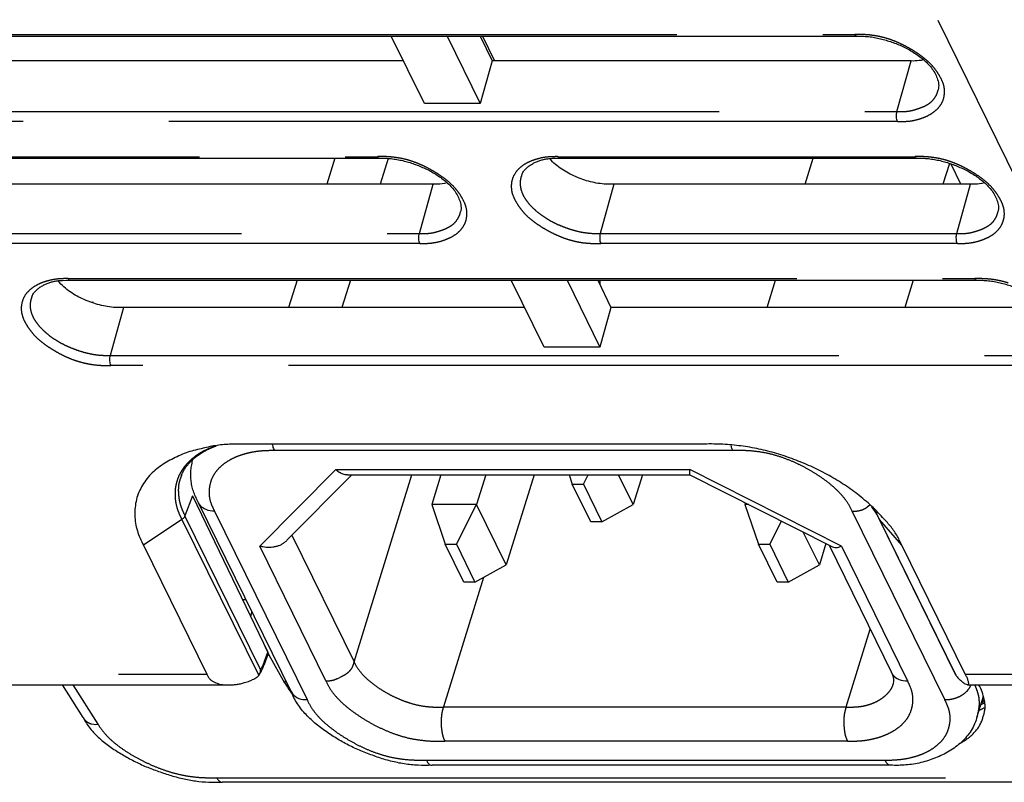
# Model space of a CAD drawing. Extents: x -341 to 649, y -320 to 274.
# Drawn here: x 376 to 386, y 136 to 144 of the extents above; entities that cross this region are included whole.
import ezdxf

# ---------------------------------------------------------------- set-up
doc = ezdxf.new("R2010")
doc.units = 0
doc.linetypes.add('PHANTOM', pattern=[15, 7.5, -1.5, 1.5, -1.5, 1.5, -1.5])
doc.layers.add('1', color=7, linetype='CONTINUOUS')

msp = doc.modelspace()

# ---------------------------------------------------------------- linework, layer by layer
at = {"layer": '1', "color": 7, "linetype": 'PHANTOM'}
for p, q in [((388.602, 137.035), (381.349, 151.814)), ((375.11, 143.622), (384.442, 143.622)), ((384.875, 142.829), (385.02, 143.351)), ((375.544, 142.829), (384.875, 142.829)), ((384.881, 142.727), (375.55, 142.727)), ((370.196, 142.365), (379.527, 142.365)), ((379.636, 142.345), (379.555, 142.081)), ((381.388, 142.365), (385.058, 142.365)), ((383.93, 142.081), (384.013, 142.349)), ((385.414, 142.293), (385.348, 142.081)), ((379.96, 141.574), (380.1, 142.081)), ((381.961, 142.081), (381.821, 141.574)), ((385.491, 141.574), (385.632, 142.081)), ((370.629, 141.574), (379.96, 141.574)), ((381.821, 141.574), (385.491, 141.574)), ((379.965, 141.471), (370.634, 141.471)), ((385.497, 141.471), (381.826, 141.471)), ((376.344, 141.109), (385.675, 141.109)), ((379.249, 141.092), (379.162, 140.811)), ((383.537, 140.811), (383.624, 141.092)), ((385.043, 141.092), (384.956, 140.811)), ((376.913, 140.811), (376.776, 140.318)), ((376.776, 140.318), (386.107, 140.318)), ((386.113, 140.216), (376.782, 140.216)), ((383.186, 139.338), (378.466, 139.338)), ((379.099, 139.144), (378.316, 138.353)), ((379.099, 139.144), (382.744, 139.144)), ((379.287, 137.164), (379.882, 139.089)), ((384.303, 138.353), (382.744, 139.144)), ((377.622, 138.871), (377.546, 138.668)), ((378.325, 137.085), (377.546, 138.668)), ((377.85, 138.716), (378.803, 136.774)), ((385.366, 136.774), (384.413, 138.716)), ((377.514, 138.63), (377.119, 138.364)), ((377.514, 138.63), (378.305, 137.023)), ((385.483, 137.023), (384.695, 138.63)), ((384.925, 138.364), (384.695, 138.63)), ((378.647, 138.467), (379.287, 137.164)), ((378.996, 136.968), (378.316, 138.353)), ((384.303, 138.353), (384.983, 136.968)), ((380.619, 138.032), (380.206, 136.698)), ((384.351, 136.698), (384.599, 137.501)), ((378.36, 137.159), (378.398, 137.261)), ((361.862, 137.035), (377.771, 137.035)), ((385.577, 137.035), (388.602, 137.035)), ((376.652, 136.52), (376.396, 136.927)), ((378.575, 136.944), (378.584, 136.973)), ((385.736, 136.719), (385.775, 136.741)), ((380.206, 136.698), (384.351, 136.698)), ((384.367, 136.346), (380.222, 136.346)), ((380.029, 136.152), (384.75, 136.152)), ((377.873, 135.97), (387.478, 135.97))]:
    msp.add_line(p, q, dxfattribs=at)
at = {"layer": '1', "color": 7, "linetype": 'CONTINUOUS'}
for p, q in [((375.128, 143.606), (384.46, 143.606)), ((380.01, 142.914), (379.67, 143.606)), ((380.246, 143.606), (380.586, 142.914)), ((380.584, 143.606), (380.707, 143.351)), ((380.609, 143.606), (380.732, 143.351)), ((379.796, 143.351), (375.688, 143.351)), ((380.707, 143.351), (380.586, 142.914)), ((385.02, 143.351), (380.707, 143.351)), ((380.586, 142.914), (380.01, 142.914)), ((370.214, 142.349), (379.545, 142.349)), ((379.088, 142.349), (379.005, 142.081)), ((381.406, 142.349), (385.076, 142.349)), ((385.533, 142.081), (385.432, 142.287)), ((380.1, 142.081), (375.658, 142.081)), ((385.632, 142.081), (381.961, 142.081)), ((376.362, 141.092), (385.693, 141.092)), ((378.7, 141.092), (378.613, 140.811)), ((381.242, 140.403), (380.904, 141.092)), ((381.479, 141.092), (381.818, 140.403)), ((381.795, 141.092), (381.931, 140.811)), ((376.602, 140.866), (376.594, 140.866)), ((381.042, 140.811), (376.913, 140.811)), ((381.931, 140.811), (381.818, 140.403)), ((386.244, 140.811), (381.931, 140.811)), ((381.818, 140.403), (381.242, 140.403)), ((382.872, 139.405), (378.151, 139.405)), ((378.596, 138.415), (379.264, 139.089)), ((379.219, 139.089), (382.744, 139.089)), ((380.181, 139.089), (380.087, 138.783)), ((380.642, 139.089), (380.547, 138.783)), ((381.139, 139.089), (380.852, 138.161)), ((381.5, 139.089), (381.532, 138.994)), ((381.648, 138.994), (381.695, 139.089)), ((382.159, 138.783), (382.008, 139.089)), ((382.254, 139.089), (382.159, 138.783)), ((382.744, 139.09), (384.197, 138.353)), ((381.723, 138.606), (381.532, 138.994)), ((381.532, 138.994), (381.648, 138.994)), ((381.648, 138.994), (381.838, 138.606)), ((377.622, 138.871), (378.398, 137.261)), ((378.639, 136.859), (377.686, 138.802)), ((380.087, 138.783), (380.226, 138.373)), ((380.547, 138.783), (380.087, 138.783)), ((380.341, 138.373), (380.547, 138.783)), ((380.852, 138.161), (380.547, 138.783)), ((381.838, 138.606), (382.159, 138.783)), ((383.316, 138.8), (383.31, 138.783)), ((383.31, 138.783), (383.449, 138.373)), ((383.349, 138.783), (383.31, 138.783)), ((381.838, 138.606), (381.723, 138.606)), ((383.565, 138.373), (383.685, 138.613)), ((384.689, 138.638), (385.475, 137.037)), ((384.076, 138.161), (383.91, 138.498)), ((377.119, 138.364), (377.771, 137.035)), ((380.416, 137.984), (380.226, 138.373)), ((380.226, 138.373), (380.341, 138.373)), ((380.341, 138.373), (380.531, 137.984)), ((383.64, 137.984), (383.449, 138.373)), ((383.449, 138.373), (383.565, 138.373)), ((383.565, 138.373), (383.755, 137.984)), ((384.144, 138.38), (384.076, 138.161)), ((384.176, 138.364), (384.819, 137.054)), ((385.577, 137.035), (384.925, 138.364)), ((380.531, 137.984), (380.852, 138.161)), ((383.755, 137.984), (384.076, 138.161)), ((380.531, 137.984), (380.416, 137.984)), ((383.755, 137.984), (383.64, 137.984)), ((378.177, 137.801), (378.137, 137.801)), ((378.235, 137.683), (378.219, 137.631)), ((378.4, 137.237), (378.363, 137.136)), ((378.369, 137.321), (378.412, 137.233)), ((378.412, 137.233), (378.398, 137.233)), ((378.575, 136.944), (378.412, 137.233)), ((361.983, 136.927), (377.992, 136.927)), ((376.497, 136.591), (376.286, 136.927)), ((385.599, 136.927), (388.723, 136.927)), ((385.7, 136.6), (385.764, 136.808)), ((385.773, 136.754), (385.742, 136.737)), ((385.748, 136.758), (385.771, 136.771)), ((385.763, 136.812), (385.762, 136.814)), ((384.81, 136.098), (380.09, 136.098)), ((387.534, 135.924), (377.93, 135.924))]:
    msp.add_line(p, q, dxfattribs=at)
at = {"layer": '1', "color": 7, "linetype": 'PHANTOM'}
for points in [[(384.881, 142.727, 0.015955), (384.951, 142.728, 0.026627), (385.021, 142.734, 0.028578), (385.089, 142.749, 0.028431), (385.156, 142.771, 0.037965), (385.219, 142.802, 0.048886), (385.276, 142.843, 0.061051), (385.322, 142.895, 0.073361), (385.353, 142.958, 0.071295), (385.364, 143.027, 0.067213), (385.357, 143.097, 0.051993), (385.332, 143.162, 0.030396), (385.297, 143.223, 0.027201), (385.256, 143.28, 0.029196), (385.209, 143.332, 0.023994), (385.156, 143.378, 0.017541), (385.1, 143.42, 0.013311), (385.041, 143.458, 0.013633), (384.981, 143.493, 0.013979), (384.918, 143.525, 0.015273), (384.854, 143.553, 0.017038), (384.788, 143.577, 0.018913), (384.72, 143.596, 0.019225), (384.651, 143.61, 0.017685), (384.582, 143.619, 0.01633), (384.512, 143.623, 0.016816), (384.442, 143.622)], [(384.875, 142.829, 0.013815), (384.918, 142.829, 0.012935), (384.962, 142.831, 0.023658), (385.004, 142.836, 0.024269), (385.046, 142.845, 0.015547), (385.088, 142.858, 0.012217), (385.128, 142.873, 0.023131), (385.168, 142.89, 0.033714), (385.205, 142.912, 0.045332), (385.238, 142.94, 0.050036), (385.265, 142.973, 0.046555), (385.286, 143.011, 0.050918), (385.298, 143.053)], [(379.965, 141.471, 0.015955), (380.035, 141.472, 0.026627), (380.105, 141.479, 0.028578), (380.174, 141.493, 0.02843), (380.24, 141.516, 0.037965), (380.303, 141.546, 0.048886), (380.36, 141.587, 0.061051), (380.406, 141.64, 0.073361), (380.437, 141.702, 0.071295), (380.448, 141.771, 0.067213), (380.441, 141.841, 0.051993), (380.416, 141.906, 0.030396), (380.382, 141.967, 0.027201), (380.341, 142.024, 0.029196), (380.293, 142.076, 0.023994), (380.241, 142.122, 0.017541), (380.184, 142.164, 0.013311), (380.126, 142.202, 0.013633), (380.065, 142.237, 0.013979), (380.003, 142.269, 0.015273), (379.938, 142.297, 0.017038), (379.872, 142.321, 0.018913), (379.805, 142.34, 0.019225), (379.736, 142.353, 0.017685), (379.667, 142.362, 0.01633), (379.597, 142.366, 0.016816), (379.527, 142.365)], [(381.388, 142.365, 0.015951), (381.318, 142.364, 0.026628), (381.248, 142.358, 0.028578), (381.18, 142.343, 0.02843), (381.113, 142.321, 0.037965), (381.05, 142.291, 0.048886), (380.993, 142.25, 0.061051), (380.947, 142.197, 0.073361), (380.916, 142.134, 0.071295), (380.905, 142.066, 0.067213), (380.912, 141.996, 0.051993), (380.937, 141.931, 0.030396), (380.972, 141.87, 0.027201), (381.013, 141.813, 0.029196), (381.06, 141.761, 0.023995), (381.113, 141.715, 0.017541), (381.169, 141.673, 0.013311), (381.227, 141.635, 0.013633), (381.288, 141.6, 0.013979), (381.351, 141.568, 0.015273), (381.415, 141.54, 0.017037), (381.481, 141.516, 0.018912), (381.548, 141.497, 0.019224), (381.617, 141.483, 0.017685), (381.686, 141.475, 0.016332), (381.756, 141.471, 0.016817), (381.826, 141.471)], [(385.497, 141.471, 0.015955), (385.567, 141.472, 0.026627), (385.637, 141.479, 0.028578), (385.705, 141.493, 0.02843), (385.772, 141.516, 0.037965), (385.835, 141.546, 0.048886), (385.891, 141.587, 0.061051), (385.938, 141.64, 0.073361), (385.968, 141.702, 0.071295), (385.98, 141.771, 0.067213), (385.972, 141.841, 0.051993), (385.948, 141.906, 0.030396), (385.913, 141.967, 0.027201), (385.872, 142.024, 0.029196), (385.825, 142.076, 0.023994), (385.772, 142.122, 0.017541), (385.716, 142.164, 0.013311), (385.657, 142.202, 0.013633), (385.597, 142.237, 0.013979), (385.534, 142.269, 0.015273), (385.47, 142.297, 0.017038), (385.404, 142.321, 0.018913), (385.336, 142.34, 0.019225), (385.268, 142.353, 0.017685), (385.198, 142.362, 0.01633), (385.128, 142.366, 0.016816), (385.058, 142.365)], [(381.013, 142.177, 0.078049), (380.997, 142.112, 0.069874), (381.001, 142.045, 0.057599), (381.021, 141.981, 0.045307), (381.054, 141.923, 0.03265), (381.095, 141.87, 0.024371), (381.143, 141.823, 0.021878), (381.194, 141.779, 0.019596), (381.249, 141.741, 0.017842), (381.306, 141.706, 0.016238), (381.366, 141.675, 0.015077), (381.428, 141.649, 0.013984), (381.491, 141.625, 0.014506), (381.555, 141.606, 0.017285), (381.62, 141.59, 0.019879), (381.687, 141.58, 0.018841), (381.754, 141.574, 0.018201), (381.821, 141.574)], [(379.96, 141.574, 0.013814), (380.003, 141.573, 0.012934), (380.046, 141.575, 0.023658), (380.089, 141.58, 0.024269), (380.131, 141.59, 0.015547), (380.172, 141.603, 0.012217), (380.213, 141.617, 0.023131), (380.252, 141.635, 0.033714), (380.289, 141.657, 0.045332), (380.322, 141.684, 0.050036), (380.349, 141.718, 0.046555), (380.37, 141.756, 0.050918), (380.382, 141.797)], [(385.491, 141.574, 0.013814), (385.534, 141.573, 0.012934), (385.577, 141.575, 0.023658), (385.62, 141.58, 0.024269), (385.662, 141.59, 0.015547), (385.703, 141.603, 0.012217), (385.744, 141.617, 0.023131), (385.783, 141.635, 0.033714), (385.82, 141.657, 0.045332), (385.854, 141.684, 0.050036), (385.881, 141.718, 0.046555), (385.901, 141.756, 0.050918), (385.914, 141.797)], [(376.344, 141.109, 0.015951), (376.274, 141.108, 0.026628), (376.204, 141.101, 0.028578), (376.136, 141.087, 0.02843), (376.069, 141.065, 0.037965), (376.006, 141.034, 0.048886), (375.95, 140.993, 0.061051), (375.903, 140.941, 0.073361), (375.873, 140.878, 0.071295), (375.861, 140.809, 0.067213), (375.869, 140.74, 0.051993), (375.893, 140.674, 0.030396), (375.928, 140.614, 0.027201), (375.969, 140.557, 0.029196), (376.016, 140.505, 0.023995), (376.069, 140.459, 0.017541), (376.125, 140.417, 0.013311), (376.184, 140.379, 0.013633), (376.244, 140.344, 0.013979), (376.306, 140.312, 0.015273), (376.371, 140.284, 0.017037), (376.436, 140.261, 0.018912), (376.504, 140.242, 0.019224), (376.572, 140.228, 0.017685), (376.642, 140.219, 0.016332), (376.712, 140.215, 0.016817), (376.782, 140.216)], [(386.02, 141.064, 0.018913), (385.953, 141.083, 0.019225), (385.884, 141.097, 0.017685), (385.815, 141.105, 0.01633), (385.745, 141.109, 0.016816), (385.675, 141.109)], [(375.97, 140.921, 0.078049), (375.954, 140.856, 0.069874), (375.957, 140.789, 0.057599), (375.977, 140.725, 0.045307), (376.01, 140.667, 0.03265), (376.052, 140.614, 0.024371), (376.099, 140.567, 0.021878), (376.15, 140.523, 0.019596), (376.205, 140.485, 0.017842), (376.262, 140.45, 0.016238), (376.322, 140.42, 0.015076), (376.384, 140.393, 0.013984), (376.446, 140.37, 0.014506), (376.511, 140.35, 0.017285), (376.576, 140.335, 0.019879), (376.642, 140.324, 0.018841), (376.709, 140.319, 0.018201), (376.776, 140.318)], [(377.865, 139.386, 0.014195), (377.804, 139.363, 0.021007), (377.745, 139.337, 0.026922), (377.689, 139.305, 0.024753), (377.636, 139.267, 0.02555), (377.588, 139.224, 0.030473), (377.544, 139.176, 0.033642), (377.508, 139.123, 0.035882), (377.478, 139.066, 0.03671), (377.458, 139.004, 0.037166), (377.446, 138.941, 0.03291), (377.444, 138.876, 0.03074), (377.45, 138.812, 0.034231), (377.464, 138.749, 0.029535), (377.486, 138.688, 0.018396), (377.514, 138.63)], [(377.85, 138.716, -0.026602), (377.819, 138.782, -0.05155), (377.799, 138.852, -0.054298), (377.794, 138.924, -0.051161), (377.805, 138.996, -0.054216), (377.83, 139.065, -0.052028), (377.869, 139.126, -0.044142), (377.919, 139.178, -0.037422), (377.977, 139.222, -0.031058), (378.041, 139.258, -0.025389), (378.108, 139.286, -0.020527), (378.177, 139.307, -0.021186), (378.248, 139.323, -0.022232), (378.321, 139.333, -0.015925), (378.393, 139.337, -0.012169), (378.466, 139.338)], [(383.186, 139.338, -0.020587), (383.307, 139.338, -0.020655), (383.426, 139.329, -0.022956), (383.545, 139.309, -0.023769), (383.661, 139.278, -0.020804), (383.774, 139.236, -0.018017), (383.883, 139.187, -0.017161), (383.989, 139.129, -0.017369), (384.09, 139.065, -0.02029), (384.187, 138.993, -0.026862), (384.276, 138.912, -0.041961), (384.353, 138.821, -0.049271), (384.413, 138.716)], [(377.546, 138.668, -0.01418), (377.525, 138.711, -0.018658), (377.507, 138.755, -0.026807), (377.493, 138.801, -0.023529), (377.484, 138.848, -0.020142), (377.479, 138.895, -0.025853), (377.478, 138.943, -0.034452), (377.482, 138.991, -0.031452), (377.494, 139.037, -0.025758), (377.51, 139.082)], [(377.85, 138.716), (377.828, 138.716), (377.806, 138.718), (377.785, 138.723), (377.764, 138.73), (377.744, 138.739), (377.726, 138.751, -0.048172), (377.709, 138.765, -0.046369), (377.696, 138.783), (377.686, 138.802)], [(384.597, 138.776), (384.569, 138.757, -0.022927), (384.541, 138.74, -0.04001), (384.511, 138.727, -0.037806), (384.479, 138.719, -0.035709), (384.446, 138.715, -0.035288), (384.413, 138.716)], [(378.996, 136.968, 0.044057), (379.038, 136.969, 0.046339), (379.079, 136.977, 0.031538), (379.118, 136.992), (379.156, 137.011, 0.0233), (379.193, 137.031, 0.038561), (379.227, 137.056, 0.05316), (379.256, 137.086, 0.070368), (379.276, 137.123, 0.058387), (379.287, 137.164)], [(379.287, 137.164, 0.049265), (379.331, 137.085, 0.041944), (379.389, 137.017, 0.026868), (379.456, 136.956, 0.0203), (379.528, 136.902, 0.017358), (379.604, 136.854, 0.017147), (379.683, 136.811, 0.018021), (379.766, 136.774, 0.020821), (379.85, 136.743, 0.023786), (379.937, 136.719, 0.022949), (380.026, 136.704, 0.020655), (380.116, 136.697, 0.020588), (380.206, 136.698)], [(384.819, 137.054), (384.829, 137.034, 0.046451), (384.842, 137.017, 0.047938), (384.858, 137.002), (384.877, 136.991), (384.897, 136.981), (384.918, 136.974), (384.939, 136.97), (384.961, 136.968), (384.983, 136.968)], [(378.996, 136.968, 0.049266), (379.055, 136.863, 0.041944), (379.132, 136.772, 0.026868), (379.222, 136.691, 0.020301), (379.318, 136.62, 0.017358), (379.419, 136.555, 0.017147), (379.525, 136.498, 0.01802), (379.634, 136.448, 0.020821), (379.747, 136.407, 0.023786), (379.863, 136.375, 0.022949), (379.982, 136.356, 0.020655), (380.102, 136.346, 0.020588), (380.222, 136.346)], [(384.351, 136.698, 0.011494), (384.4, 136.697, 0.009894), (384.449, 136.699, 0.017286), (384.497, 136.703, 0.023989), (384.545, 136.712, 0.024256), (384.592, 136.725, 0.024357), (384.638, 136.742, 0.024769), (384.682, 136.764, 0.025226), (384.723, 136.79, 0.028456), (384.761, 136.821, 0.038502), (384.795, 136.856, 0.05711), (384.822, 136.897, 0.048274), (384.839, 136.942)], [(384.367, 136.346, 0.012164), (384.439, 136.347, 0.015924), (384.512, 136.351, 0.022218), (384.584, 136.361, 0.021167), (384.655, 136.377, 0.02052), (384.725, 136.398, 0.025395), (384.792, 136.427, 0.031048), (384.855, 136.462, 0.037389), (384.913, 136.506, 0.044147), (384.964, 136.558, 0.052093), (385.003, 136.62, 0.054109), (385.028, 136.688, 0.051147), (385.039, 136.76, 0.054453), (385.034, 136.832, 0.051553), (385.013, 136.902, 0.026578), (384.983, 136.968)], [(385.366, 136.774, 0.038543), (385.407, 136.775, 0.032118), (385.448, 136.782, 0.028916), (385.487, 136.794, 0.032089), (385.525, 136.81, 0.035646), (385.56, 136.832, 0.041751), (385.592, 136.858, 0.049775), (385.618, 136.89, 0.045666), (385.638, 136.927)], [(385.676, 136.927, -0.018849), (385.692, 136.888, -0.015997), (385.706, 136.848, -0.025122), (385.717, 136.808, -0.033178), (385.722, 136.766, -0.028229), (385.723, 136.724, -0.02302), (385.719, 136.682, -0.022589), (385.711, 136.641, -0.026479), (385.7, 136.6)], [(378.639, 136.859), (378.649, 136.84, 0.046451), (378.663, 136.823, 0.047938), (378.679, 136.808), (378.698, 136.796), (378.717, 136.787), (378.738, 136.78), (378.76, 136.776), (378.781, 136.774), (378.803, 136.774)], [(380.029, 136.152, -0.020587), (379.909, 136.152, -0.020655), (379.789, 136.161, -0.022956), (379.671, 136.181, -0.023769), (379.555, 136.212, -0.020804), (379.442, 136.253, -0.018017), (379.333, 136.303, -0.017161), (379.227, 136.361, -0.017369), (379.126, 136.425, -0.02029), (379.029, 136.497, -0.026862), (378.94, 136.577, -0.041961), (378.862, 136.669, -0.049271), (378.803, 136.774)], [(385.366, 136.774, -0.026602), (385.396, 136.708, -0.05155), (385.417, 136.638, -0.054298), (385.422, 136.566, -0.051161), (385.411, 136.494, -0.054216), (385.386, 136.425, -0.052028), (385.347, 136.364, -0.044142), (385.297, 136.312, -0.037422), (385.239, 136.268, -0.031058), (385.175, 136.232, -0.025389), (385.108, 136.204, -0.020527), (385.038, 136.182, -0.021186), (384.967, 136.166, -0.022232), (384.895, 136.157, -0.015925), (384.823, 136.152, -0.012169), (384.75, 136.152)], [(380.206, 136.698, 0.026397), (380.195, 136.659, 0.023722), (380.188, 136.62, 0.019293), (380.184, 136.58, 0.01655), (380.183, 136.54, 0.014098), (380.184, 136.5, 0.016813), (380.188, 136.461, 0.020637), (380.195, 136.421, 0.031868), (380.205, 136.383, 0.042649), (380.222, 136.346)], [(384.367, 136.346, -0.042624), (384.35, 136.383, -0.031849), (384.339, 136.421, -0.020651), (384.333, 136.46, -0.01682), (384.329, 136.5, -0.014099), (384.327, 136.54, -0.016552), (384.328, 136.58, -0.019295), (384.332, 136.62, -0.023728), (384.34, 136.659, -0.026406), (384.351, 136.698)], [(376.497, 136.591, 0.04353), (376.51, 136.572), (376.526, 136.556), (376.544, 136.542, 0.043108), (376.563, 136.531, 0.049791), (376.585, 136.524), (376.607, 136.52), (376.63, 136.519), (376.652, 136.52)], [(376.652, 136.52, 0.046091), (376.72, 136.426, 0.037583), (376.802, 136.344, 0.024306), (376.893, 136.273, 0.018288), (376.99, 136.21, 0.015588), (377.092, 136.153, 0.01543), (377.196, 136.103, 0.01626), (377.304, 136.059, 0.018797), (377.414, 136.023, 0.021448), (377.527, 135.996, 0.020673), (377.642, 135.978, 0.018571), (377.757, 135.97, 0.018531), (377.873, 135.97)]]:
    msp.add_lwpolyline(points, format="xyb", dxfattribs=at)
for points in [[(384.46, 143.606), (384.456, 143.606), (384.453, 143.607), (384.451, 143.608), (384.448, 143.611), (384.446, 143.613), (384.445, 143.616), (384.443, 143.619), (384.442, 143.622)], [(384.881, 142.727), (384.876, 142.737), (384.873, 142.749), (384.871, 142.76), (384.87, 142.772), (384.869, 142.783), (384.869, 142.795), (384.87, 142.806), (384.872, 142.818), (384.875, 142.829)], [(379.545, 142.349), (379.542, 142.349), (379.539, 142.35), (379.536, 142.352), (379.534, 142.354), (379.532, 142.357), (379.53, 142.359), (379.528, 142.362), (379.527, 142.365)], [(381.388, 142.365), (381.39, 142.361), (381.392, 142.357), (381.394, 142.354), (381.398, 142.35), (381.402, 142.349), (381.406, 142.349)], [(385.076, 142.349), (385.073, 142.349), (385.07, 142.35), (385.067, 142.352), (385.065, 142.354), (385.063, 142.357), (385.061, 142.359), (385.06, 142.362), (385.058, 142.365)], [(379.965, 141.471), (379.961, 141.482), (379.957, 141.493), (379.955, 141.505), (379.954, 141.516), (379.954, 141.528), (379.954, 141.539), (379.955, 141.551), (379.957, 141.562), (379.96, 141.574)], [(381.821, 141.574), (381.818, 141.562), (381.816, 141.551), (381.815, 141.539), (381.815, 141.528), (381.815, 141.516), (381.816, 141.505), (381.818, 141.493), (381.822, 141.482), (381.826, 141.471)], [(385.497, 141.471), (385.492, 141.482), (385.489, 141.493), (385.487, 141.505), (385.486, 141.516), (385.485, 141.528), (385.485, 141.539), (385.486, 141.551), (385.488, 141.562), (385.491, 141.574)], [(376.344, 141.109), (376.346, 141.105), (376.348, 141.101), (376.35, 141.097), (376.353, 141.094), (376.357, 141.092), (376.362, 141.092)], [(385.693, 141.092), (385.69, 141.093), (385.687, 141.093), (385.684, 141.095), (385.682, 141.097), (385.68, 141.1), (385.678, 141.103), (385.676, 141.106), (385.675, 141.109)], [(376.776, 140.318), (376.773, 140.307), (376.771, 140.295), (376.77, 140.284), (376.77, 140.272), (376.771, 140.261), (376.772, 140.249), (376.774, 140.238), (376.777, 140.226), (376.782, 140.216)], [(378.443, 139.405), (378.446, 139.393), (378.449, 139.382), (378.452, 139.37), (378.456, 139.359), (378.461, 139.348), (378.466, 139.338)], [(383.186, 139.338), (383.183, 139.346), (383.179, 139.354), (383.176, 139.362), (383.173, 139.37), (383.171, 139.378), (383.168, 139.387)], [(384.688, 138.642), (384.678, 138.663), (384.667, 138.682), (384.656, 138.702), (384.644, 138.721), (384.631, 138.739), (384.617, 138.758)], [(377.546, 138.668), (377.543, 138.66), (377.54, 138.652), (377.535, 138.645), (377.528, 138.64), (377.522, 138.634), (377.514, 138.63)], [(384.689, 138.638), (384.69, 138.636), (384.691, 138.635), (384.692, 138.633), (384.693, 138.631), (384.695, 138.63)], [(378.36, 137.159), (378.355, 137.147), (378.35, 137.134), (378.345, 137.121), (378.339, 137.109), (378.332, 137.096), (378.325, 137.085)], [(378.36, 137.159), (378.362, 137.156), (378.364, 137.152), (378.365, 137.148), (378.365, 137.144), (378.364, 137.14), (378.363, 137.136)], [(380.029, 136.152), (380.034, 136.143), (380.038, 136.135), (380.043, 136.127), (380.049, 136.119), (380.056, 136.112), (380.063, 136.106), (380.071, 136.101), (380.08, 136.098), (380.09, 136.098)], [(384.81, 136.098), (384.801, 136.098), (384.792, 136.101), (384.784, 136.106), (384.776, 136.112), (384.77, 136.119), (384.764, 136.127), (384.759, 136.135), (384.754, 136.143), (384.75, 136.152)], [(377.873, 135.97), (377.877, 135.963), (377.882, 135.955), (377.887, 135.948), (377.892, 135.942), (377.899, 135.936), (377.906, 135.931), (377.913, 135.927), (377.921, 135.924), (377.93, 135.924)]]:
    msp.add_lwpolyline(points, dxfattribs=at)
at = {"layer": '1', "color": 7, "linetype": 'CONTINUOUS'}
for points in [[(384.46, 143.606, -0.016132), (384.521, 143.605, -0.016494), (384.583, 143.601, -0.017546), (384.643, 143.593, -0.015855), (384.704, 143.58, -0.013533), (384.763, 143.564, -0.011806), (384.822, 143.545, -0.012619), (384.879, 143.524, -0.013554), (384.935, 143.499, -0.014383), (384.99, 143.471, -0.015124), (385.043, 143.44, -0.015997), (385.094, 143.406, -0.019157), (385.143, 143.368, -0.022897), (385.188, 143.326, -0.029233), (385.229, 143.28, -0.038423), (385.263, 143.229, -0.039265), (385.288, 143.173, -0.058496), (385.303, 143.114, -0.100147), (385.298, 143.053)], [(379.545, 142.349, -0.016131), (379.606, 142.349, -0.016493), (379.668, 142.345, -0.017545), (379.728, 142.336, -0.015855), (379.788, 142.324, -0.013533), (379.848, 142.308, -0.011805), (379.906, 142.289, -0.012618), (379.964, 142.267, -0.013553), (380.02, 142.242, -0.014381), (380.075, 142.215, -0.015123), (380.128, 142.184, -0.015995), (380.179, 142.149, -0.019154), (380.227, 142.112, -0.022893), (380.272, 142.07, -0.029226), (380.313, 142.024, -0.03842), (380.347, 141.973, -0.039269), (380.372, 141.917, -0.058492), (380.387, 141.858, -0.100185), (380.382, 141.797)], [(381.013, 142.177, -0.057723), (381.029, 142.211, -0.056186), (381.053, 142.241, -0.035089), (381.082, 142.265, -0.024691), (381.114, 142.286, -0.023315), (381.147, 142.305, -0.022595), (381.182, 142.32, -0.022008), (381.218, 142.331, -0.021679), (381.255, 142.34, -0.02028), (381.292, 142.345, -0.014219), (381.33, 142.348), (381.368, 142.349), (381.406, 142.349)], [(381.961, 142.081, -0.023251), (381.88, 142.082, -0.02426), (381.799, 142.09, -0.024846), (381.72, 142.107, -0.020376), (381.642, 142.13, -0.016406), (381.567, 142.16, -0.020957), (381.493, 142.195, -0.027078), (381.424, 142.236, -0.030309), (381.359, 142.286, -0.031598), (381.301, 142.343)], [(385.076, 142.349, -0.016131), (385.138, 142.349, -0.016493), (385.199, 142.345, -0.017545), (385.26, 142.336, -0.015855), (385.32, 142.324, -0.013533), (385.379, 142.308, -0.011805), (385.438, 142.289, -0.012618), (385.495, 142.267, -0.013553), (385.551, 142.242, -0.014381), (385.606, 142.215, -0.015123), (385.659, 142.184, -0.015995), (385.71, 142.149, -0.019154), (385.758, 142.112, -0.022893), (385.804, 142.07, -0.029226), (385.844, 142.024, -0.03842), (385.878, 141.973, -0.039269), (385.904, 141.917, -0.058492), (385.919, 141.858, -0.100185), (385.914, 141.797)], [(375.97, 140.921, -0.057744), (375.986, 140.955, -0.056187), (376.01, 140.984, -0.035087), (376.038, 141.009, -0.024689), (376.07, 141.03, -0.023314), (376.103, 141.048, -0.022593), (376.138, 141.063, -0.022006), (376.174, 141.075, -0.021676), (376.211, 141.083, -0.020276), (376.248, 141.089, -0.014216), (376.286, 141.091), (376.324, 141.093), (376.362, 141.092)], [(376.913, 140.811, -0.02374), (376.83, 140.812, -0.024714), (376.747, 140.821, -0.025308), (376.666, 140.838, -0.020828), (376.587, 140.863, -0.016812), (376.51, 140.893, -0.021501), (376.435, 140.929, -0.027909), (376.365, 140.973, -0.031839), (376.3, 141.024, -0.033707), (376.242, 141.084)], [(385.693, 141.092, -0.01613), (385.754, 141.092, -0.016492), (385.816, 141.088, -0.017543), (385.876, 141.08, -0.015854), (385.936, 141.067, -0.013532), (385.995, 141.051, -0.011804), (386.054, 141.032, -0.012617), (386.111, 141.011, -0.013551), (386.167, 140.986, -0.01438), (386.222, 140.958, -0.015121), (386.275, 140.927, -0.015993), (386.326, 140.893, -0.01915), (386.374, 140.855, -0.022889), (386.419, 140.814, -0.02922), (386.46, 140.768, -0.038417), (386.494, 140.717, -0.039273), (386.519, 140.661, -0.058487), (386.534, 140.602, -0.100223), (386.529, 140.541)], [(377.714, 139.358, 0.014175), (377.635, 139.339, 0.020064), (377.558, 139.315, 0.023001), (377.483, 139.284, 0.01191), (377.41, 139.248, 0.016336), (377.339, 139.208, 0.024294), (377.272, 139.162, 0.030309), (377.21, 139.11, 0.033052), (377.156, 139.05, 0.033529), (377.11, 138.983, 0.034934), (377.073, 138.911, 0.03747), (377.047, 138.834, 0.036056), (377.033, 138.754, 0.032162), (377.03, 138.673, 0.032722), (377.037, 138.592, 0.036045), (377.056, 138.513, 0.027619), (377.084, 138.437, 0.018403), (377.119, 138.364)], [(378.151, 139.405), (378.078, 139.405, 0.007919), (378.004, 139.403, 0.014788), (377.931, 139.398, 0.014998), (377.858, 139.389, 0.014597), (377.786, 139.375, 0.014673), (377.714, 139.358)], [(384.726, 138.65, 0.029659), (384.595, 138.783, 0.022429), (384.45, 138.903, 0.020691), (384.296, 139.01, 0.019178), (384.134, 139.104, 0.017678), (383.965, 139.186, 0.01671), (383.792, 139.256, 0.017921), (383.613, 139.314, 0.019339), (383.431, 139.359, 0.020164), (383.246, 139.389, 0.019706), (383.059, 139.404, 0.019565), (382.872, 139.405)], [(377.686, 138.802, -0.020557), (377.66, 138.854, -0.018491), (377.638, 138.907, -0.026463), (377.62, 138.963, -0.032674), (377.61, 139.02, -0.027682), (377.606, 139.078, -0.02282), (377.608, 139.136, -0.022825), (377.616, 139.193, -0.025894), (377.629, 139.25)], [(379.219, 139.089, -0.042848), (379.196, 139.09, -0.044152), (379.174, 139.094, -0.051288), (379.153, 139.102, -0.041771), (379.134, 139.114), (379.116, 139.128), (379.099, 139.144)], [(384.925, 138.364), (384.899, 138.416, 0.014481), (384.872, 138.468, 0.025661), (384.84, 138.517, 0.01689), (384.804, 138.563, 0.008217), (384.766, 138.607, 0.011948), (384.726, 138.65)], [(378.596, 138.415, -0.040979), (378.572, 138.392, -0.042117), (378.544, 138.373, -0.040335), (378.514, 138.359, -0.029692), (378.482, 138.35, -0.022063), (378.449, 138.343, -0.026522), (378.415, 138.34, -0.031412), (378.382, 138.341, -0.02577), (378.349, 138.346, -0.021858), (378.316, 138.353)], [(377.771, 137.035, 0.03951), (377.785, 137.009, 0.049429), (377.803, 136.986, 0.054566), (377.825, 136.967, 0.037682), (377.85, 136.953, 0.026353), (377.877, 136.942, 0.02835), (377.905, 136.934, 0.030107), (377.934, 136.929), (377.963, 136.927), (377.992, 136.927)], [(377.992, 136.927, 0.02108), (378.035, 136.927, 0.021425), (378.077, 136.93, 0.02359), (378.118, 136.938, 0.01948), (378.159, 136.949), (378.199, 136.962), (378.239, 136.977)], [(380.09, 136.098, -0.025497), (379.946, 136.098, -0.025601), (379.804, 136.112, -0.025188), (379.663, 136.141, -0.019373), (379.526, 136.182, -0.012846), (379.391, 136.233, -0.017153), (379.26, 136.29, -0.021328), (379.134, 136.358, -0.015891), (379.013, 136.435, -0.021813), (378.898, 136.521, -0.032704), (378.793, 136.619, -0.045662), (378.704, 136.731, -0.050134), (378.639, 136.859)], [(385.76, 136.592, 0.022706), (385.771, 136.628, 0.024669), (385.779, 136.664, 0.039367), (385.782, 136.701, 0.036552), (385.779, 136.739, 0.018008), (385.772, 136.775, 0.016679), (385.763, 136.812)], [(376.497, 136.591, 0.046784), (376.571, 136.476, 0.041941), (376.666, 136.376, 0.028928), (376.773, 136.291, 0.019498), (376.888, 136.216, 0.014546), (377.007, 136.149, 0.019174), (377.131, 136.09, 0.015311), (377.259, 136.04, 0.01161), (377.389, 135.997, 0.017462), (377.521, 135.961, 0.022626), (377.656, 135.936, 0.023039), (377.793, 135.924, 0.022983), (377.93, 135.924)], [(385.7, 136.6, -0.031914), (385.674, 136.526, -0.04244), (385.638, 136.456, -0.035615), (385.592, 136.393, -0.027648), (385.538, 136.336, -0.027209), (385.478, 136.286, -0.026113), (385.413, 136.242, -0.024528), (385.344, 136.205, -0.018344), (385.271, 136.174, -0.0129), (385.198, 136.147, -0.017898), (385.122, 136.125, -0.023591), (385.045, 136.109, -0.020354), (384.967, 136.101, -0.012696), (384.889, 136.097, -0.014027), (384.81, 136.098)], [(385.514, 136.32, 0.012695), (385.551, 136.34, 0.016647), (385.587, 136.363, 0.024429), (385.62, 136.387, 0.021752), (385.652, 136.415, 0.018754), (385.68, 136.446, 0.024276), (385.707, 136.478, 0.032966), (385.729, 136.514, 0.031412), (385.747, 136.552, 0.026458), (385.76, 136.592)]]:
    msp.add_lwpolyline(points, format="xyb", dxfattribs=at)
for points in [[(385.144, 143.361), (385.123, 143.357), (385.103, 143.354), (385.082, 143.352), (385.061, 143.351), (385.04, 143.35), (385.02, 143.351)], [(380.24, 142.094), (380.217, 142.089), (380.194, 142.085), (380.171, 142.083), (380.147, 142.081), (380.124, 142.081), (380.1, 142.081)], [(385.772, 142.094), (385.749, 142.089), (385.725, 142.085), (385.702, 142.083), (385.679, 142.081), (385.655, 142.081), (385.632, 142.081)], [(381.813, 141.092), (381.815, 141.085), (381.816, 141.078), (381.817, 141.071), (381.817, 141.064), (381.817, 141.056), (381.816, 141.049)], [(377.51, 139.082), (377.514, 139.091), (377.518, 139.101), (377.522, 139.111), (377.527, 139.12), (377.532, 139.13), (377.537, 139.139), (377.542, 139.148), (377.548, 139.157), (377.554, 139.166), (377.56, 139.175), (377.567, 139.184), (377.574, 139.192), (377.58, 139.2), (377.588, 139.209), (377.595, 139.217), (377.603, 139.225), (377.611, 139.233), (377.619, 139.241), (377.627, 139.248), (377.635, 139.256), (377.644, 139.263), (377.653, 139.271), (377.662, 139.278), (377.672, 139.285), (377.681, 139.292), (377.691, 139.299), (377.701, 139.305), (377.712, 139.312), (377.722, 139.318), (377.733, 139.324), (377.744, 139.331), (377.755, 139.337), (377.766, 139.343), (377.778, 139.348), (377.789, 139.354), (377.801, 139.36), (377.813, 139.365), (377.826, 139.37), (377.838, 139.375), (377.851, 139.38), (377.864, 139.385), (377.866, 139.386)], [(382.744, 139.09), (382.741, 139.094), (382.741, 139.1), (382.741, 139.107), (382.741, 139.113), (382.741, 139.119), (382.742, 139.125), (382.743, 139.131), (382.743, 139.137), (382.744, 139.144)], [(384.617, 138.758), (384.621, 138.751), (384.63, 138.74), (384.637, 138.728), (384.645, 138.717), (384.652, 138.705), (384.659, 138.694), (384.666, 138.682), (384.672, 138.67), (384.679, 138.659), (384.685, 138.647), (384.689, 138.638)], [(384.197, 138.353), (384.21, 138.347), (384.223, 138.343), (384.236, 138.341), (384.25, 138.341), (384.263, 138.342), (384.277, 138.345), (384.29, 138.349), (384.303, 138.353)], [(378.4, 137.237), (378.401, 137.241), (378.402, 137.245), (378.402, 137.249), (378.401, 137.253), (378.4, 137.257), (378.398, 137.261)], [(378.306, 137.026), (378.318, 137.043), (378.33, 137.06), (378.339, 137.079), (378.348, 137.098), (378.355, 137.117), (378.363, 137.136)], [(378.305, 137.023), (378.296, 137.012), (378.287, 137.002), (378.276, 136.994), (378.264, 136.987), (378.252, 136.982), (378.239, 136.977)], [(378.306, 137.026), (378.313, 137.034), (378.318, 137.043), (378.322, 137.053), (378.324, 137.064), (378.325, 137.074), (378.325, 137.085)], [(384.839, 136.942), (384.843, 136.956), (384.844, 136.971), (384.843, 136.985), (384.84, 137), (384.836, 137.014), (384.831, 137.027), (384.825, 137.041), (384.819, 137.054)], [(385.483, 137.023), (385.481, 137.026), (385.479, 137.028), (385.478, 137.031), (385.476, 137.034), (385.475, 137.037)], [(385.483, 137.023), (385.489, 137.015), (385.495, 137.007), (385.501, 136.999), (385.508, 136.991), (385.515, 136.984), (385.522, 136.977)], [(385.577, 137.035), (385.581, 137.027), (385.585, 137.019), (385.589, 137.011), (385.593, 137.004), (385.596, 136.996), (385.599, 136.987), (385.602, 136.979), (385.605, 136.971), (385.607, 136.963), (385.609, 136.954), (385.61, 136.945), (385.61, 136.937), (385.607, 136.929), (385.599, 136.927)], [(378.575, 136.944), (378.587, 136.922), (378.6, 136.901), (378.613, 136.88), (378.628, 136.86), (378.643, 136.841), (378.659, 136.821)], [(385.599, 136.927), (385.589, 136.928), (385.579, 136.933), (385.57, 136.938), (385.562, 136.944), (385.554, 136.95), (385.546, 136.956), (385.538, 136.963), (385.53, 136.97), (385.522, 136.977)], [(385.762, 136.814), (385.757, 136.833), (385.752, 136.853), (385.745, 136.872), (385.737, 136.89), (385.729, 136.909), (385.719, 136.927)], [(385.753, 136.677), (385.748, 136.674), (385.743, 136.672), (385.737, 136.669), (385.732, 136.668), (385.726, 136.666), (385.72, 136.665)]]:
    msp.add_lwpolyline(points, dxfattribs=at)
at = {"layer": '1', "color": 7, "linetype": 'PHANTOM'}
for centre, radius, start, end in [((383.984, 138.281), 0.791, 26.8712, 27.1737), ((383.994, 138.286), 0.781, 26.1295, 26.8723)]:
    msp.add_arc(centre, radius, start, end, dxfattribs=at)
at = {"layer": '1', "color": 7, "linetype": 'CONTINUOUS'}
for centre, radius, start, end in [((378.233, 137.076), 0.0891, 323.171, 325.1911), ((385.702, 136.769), 0.105, 299.1446, 314.8191)]:
    msp.add_arc(centre, radius, start, end, dxfattribs=at)

doc.saveas('drawing.dxf')
